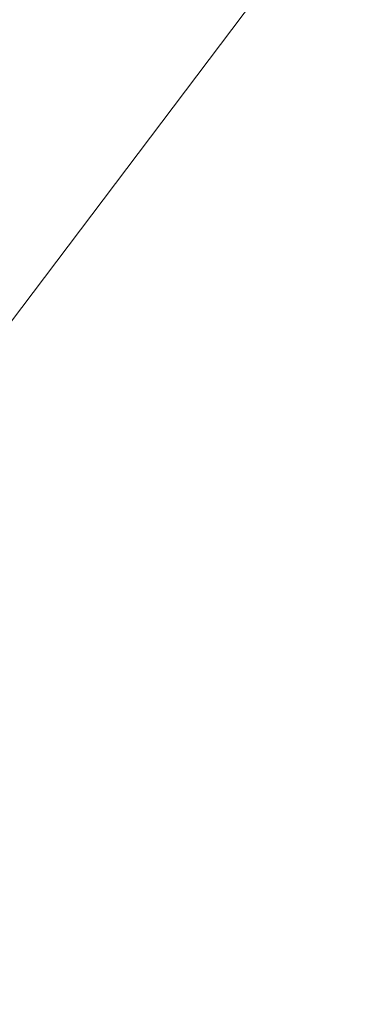
# Model space of a CAD drawing. Units: centimetres. Extents: x 6 to 14.2, y 4.6 to 15.
# Drawn here: x 10.1 to 10.2, y 12.1 to 12.4 of the extents above; entities that cross this region are included whole.
import ezdxf

# ---------------------------------------------------------------- set-up
doc = ezdxf.new("R2010")
doc.units = ezdxf.units.CM
doc.styles.add('SLDTEXTSTYLE0', font='TXT', dxfattribs={"width": 0.75})
doc.dimstyles.new('SLDDIMSTYLE1', dxfattribs={"dimtxt": 0.15875, "dimasz": 0.08, "dimexe": 0, "dimexo": 0.0625, "dimgap": 0.0396875, "dimtad": 0, "dimtih": 1, "dimtoh": 1, "dimdec": 0, "dimlfac": 100, "dimrnd": 1e-09, "dimzin": 12, "dimdsep": 46, "dimtxsty": 'SLDTEXTSTYLE0', "dimblk1": 'DOT', "dimblk2": 'DOT', "dimsah": 1, "dimcen": 0.09, "dimse1": 1, "dimse2": 1, "dimadec": 0, "dimazin": 3, "dimtfac": 1, "dimtdec": 0, "dimtofl": 0, "dimtmove": 0, "dimatfit": 3, "dimldrblk": 'DOT', "dimfxl": 0, "dimfrac": 2, "dimtolj": 1, "dimtzin": 12, "dimarcsym": 0})
doc.dimstyles.new('SLDDIMSTYLE2', dxfattribs={"dimtxt": 0.15875, "dimasz": 0.25, "dimexe": 0, "dimexo": 0.0625, "dimgap": 0.0396875, "dimtad": 2, "dimdec": 0, "dimlfac": 100, "dimrnd": 1e-09, "dimzin": 12, "dimdsep": 46, "dimtxsty": 'SLDTEXTSTYLE0', "dimsah": 1, "dimcen": 0, "dimadec": 0, "dimazin": 3, "dimtfac": 1, "dimtdec": 0, "dimtofl": 0, "dimtmove": 0, "dimatfit": 3, "dimfxl": 0, "dimfrac": 2, "dimtolj": 1, "dimtzin": 12, "dimarcsym": 0})

# ---------------------------------------------------------------- blocks, each defined once
blk = doc.blocks.new('_Dot')
at = {"color": 0, "linetype": 'ByBlock', "lineweight": -2}
blk.add_line((-0.5, 0), (-1, 0), dxfattribs=at)
at = {"color": 0, "linetype": 'ByBlock', "const_width": 0.5}
blk.add_lwpolyline([(-0.25, 0, 1), (0.25, 0, 1)], format="xyb", close=True, dxfattribs=at)
blk = doc.blocks.new('_D_2')
at = {"color": 7, "linetype": 'Continuous', "lineweight": 0}
for p, q in [((7.566434084823253, 14.7926732386975), (9.886281869635193, 14.7926732386975)), ((12.55802548876642, 14.7926732386975), (10.23817770395449, 14.7926732386975))]:
    blk.add_line(p, q, dxfattribs=at)
at = {"color": 7, "linetype": 'Continuous', "lineweight": 18, "xscale": 0.08, "yscale": 0.08, "rotation": 180.0000000000004}
blk.add_blockref('_Dot', (7.566434084823253, 14.7926732386975), dxfattribs=at)
at = {"color": 7, "linetype": 'Continuous', "lineweight": 18, "xscale": 0.08, "yscale": 0.08}
blk.add_blockref('_Dot', (12.55802548876642, 14.7926732386975), dxfattribs=at)
at = {"color": 7, "linetype": 'Continuous', "lineweight": 18, "insert": (9.886281869635193, 14.87119466914638), "char_height": 0.15875, "attachment_point": 1, "style": 'SLDTEXTSTYLE0'}
blk.add_mtext('499', dxfattribs=at)
blk = doc.blocks.new('_D_12')
at = {"color": 7, "linetype": 'Continuous', "lineweight": 0}
blk.add_line((10.82148876432019, 13.26251199788576), (9.73556867862288, 11.82621016369462), dxfattribs=at)
at = {"color": 7, "linetype": 'Continuous', "lineweight": 18}
blk.add_arc((9.73556867862288, 11.82621016369462), 1.800606950842326, 46.57072093832196, 50.02785525858868, dxfattribs=at)
blk.add_solid([(10.82148876432019, 13.26251199788576), (10.63881030990342, 13.08721629830389), (10.70262442918222, 13.03896945197513)], dxfattribs=at)
at = {"color": 7, "linetype": 'Continuous', "lineweight": 18, "insert": (10.00490350537662, 12.51974692615714), "char_height": 0.15875, "attachment_point": 1, "rotation": 52.90879291945852, "style": 'SLDTEXTSTYLE0'}
blk.add_mtext('180', dxfattribs=at)

msp = doc.modelspace()

# ---------------------------------------------------------------- dimensions: what is measured, and where the dimension line sits
at = {"color": 7, "linetype": 'Continuous', "lineweight": 18}
dim = msp.add_linear_dim(base=(12.55802548876642, 14.7926732386975), p1=(7.566434084823253, 11.93404425622083), p2=(12.55802548876642, 11.02215476429189), dimstyle='SLDDIMSTYLE1', dxfattribs=at)
dim.commit()
dim.dimension.update_dxf_attribs({"geometry": '_D_2', "text_midpoint": (10.06222978679484, 14.7926732386975), "dimtype": 160})
dim = msp.add_radius_dim(center=(9.73556867862288, 11.82621016369462), mpoint=(10.82148876432019, 13.26251199788576), dimstyle='SLDDIMSTYLE2', override={"dimpost": '<>'}, dxfattribs=at)
dim.commit()
dim.dimension.update_dxf_attribs({"geometry": '_D_12', "text_midpoint": (10.27852972147153, 12.54436208079019), "dimtype": 164})

doc.saveas('drawing.dxf')
